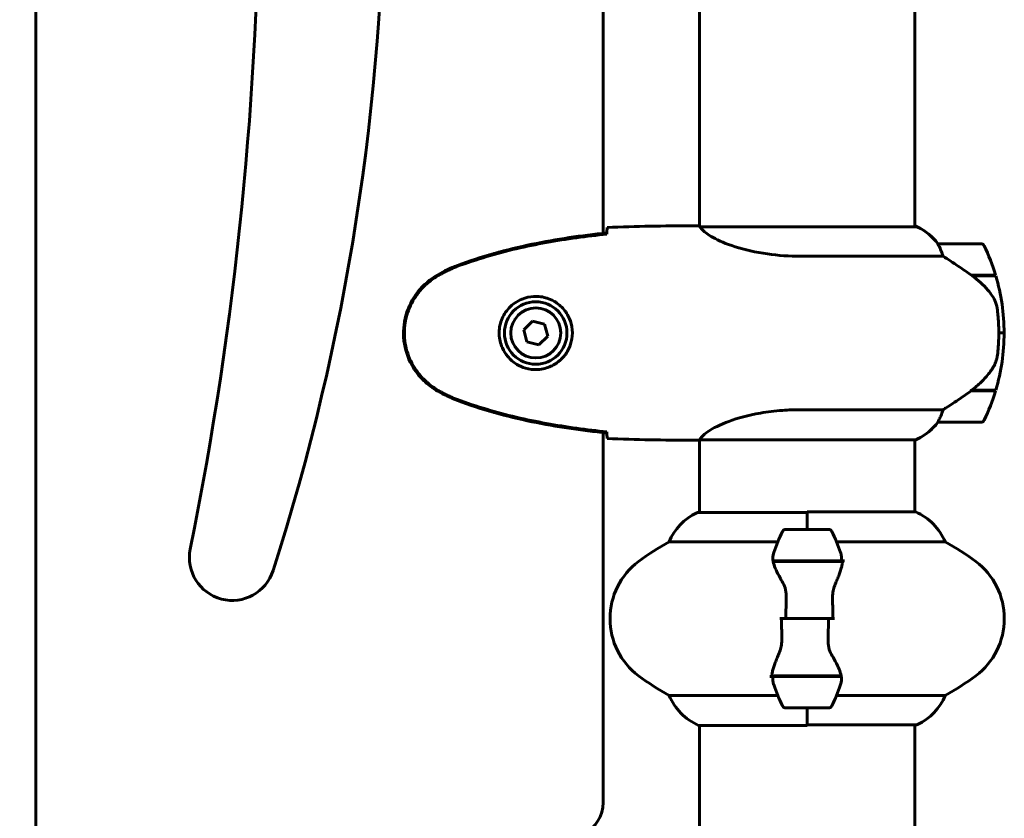
# Model space of a CAD drawing. Units: millimetres. Extents: x 2503 to 19359, y -918 to 14713.
# Drawn here: x 5501 to 5776, y 13325 to 13549 of the extents above; entities that cross this region are included whole.
import ezdxf

# ---------------------------------------------------------------- set-up
doc = ezdxf.new("R2010")
doc.units = ezdxf.units.MM
doc.header["$LTSCALE"] = 60
doc.layers.add('Widoczne (ISO)', color=7, linetype='Continuous', lineweight=60)
doc.layers.add('Wymiar (ISO)', color=7, linetype='Continuous', lineweight=18, true_color=0x00803f)
doc.styles.add('Tekst etykiety (ISO)', font='tahoma.ttf')
doc.dimstyles.new('Domyślne (ISO)', dxfattribs={"dimscale": 60, "dimtxt": 3.5, "dimasz": 2.5, "dimexe": 3.175, "dimexo": 0, "dimgap": 0.762, "dimtad": 1, "dimtoh": 1, "dimdec": 0, "dimrnd": 1e-08, "dimzin": 0, "dimtxsty": 'Tekst etykiety (ISO)', "dimcen": 0.09, "dimdle": 10, "dimclrd": 256, "dimclre": 256, "dimclrt": 256, "dimadec": 0, "dimazin": 0, "dimtfac": 0.714286, "dimtdec": 0, "dimtmove": 0, "dimatfit": 3, "dimfxl": 1, "dimtolj": 1, "dimtzin": 0, "dimlwd": 50, "dimlwe": 50, "dimarcsym": 0})

# ---------------------------------------------------------------- blocks, each defined once
blk = doc.blocks.new('*D4')
at = {"layer": 'Defpoints', "color": 0, "transparency": 16777216}
for p in [(3923.56, 14713.07), (5721.1, 14713.07), (5486.1, 12001.07)]:
    blk.add_point(p, dxfattribs=at)
at = {"layer": 'Wymiar (ISO)', "lineweight": 50, "transparency": 16777216}
for p, q in [((5721.1, 14713.07), (3733.06, 14713.07)), ((3923.56, 12151.07), (3923.56, 14563.07)), ((5486.1, 12001.07), (3733.06, 12001.07))]:
    blk.add_line(p, q, dxfattribs=at)
at = {"layer": 'Wymiar (ISO)', "transparency": 16777216}
for points in [[(3898.56, 14563.07), (3948.56, 14563.07), (3923.56, 14713.07)], [(3898.56, 12151.07), (3948.56, 12151.07), (3923.56, 12001.07)]]:
    blk.add_solid(points, dxfattribs=at)
at = {"layer": 'Wymiar (ISO)', "lineweight": 50, "transparency": 16777216, "insert": (3663.47, 13357.07), "char_height": 210, "attachment_point": 2, "rotation": 90, "style": 'Tekst etykiety (ISO)'}
blk.add_mtext('\\A1;2712', dxfattribs=at)

msp = doc.modelspace()

# ---------------------------------------------------------------- linework, layer by layer
at = {"layer": 'Widoczne (ISO)'}
for p, q in [((5505.1, 13947.67), (5505.1, 13316.59)), ((5663.95, 13488.98), (5663.95, 13693.17)), ((5690.95, 13691.15), (5690.95, 13490.92)), ((5751.25, 13691.17), (5751.25, 13490.8)), ((5688.66, 13491.07), (5690.4, 13491.07)), ((5751.8, 13490.8), (5691.24, 13490.8)), ((5751.51, 13490.98), (5751.25, 13490.98)), ((5665.01, 13488.76), (5665.01, 13489.09)), ((5769.75, 13486.07), (5757.75, 13486.07)), ((5719.31, 13482.56), (5759.16, 13482.56)), ((5767.05, 13477.27), (5773.86, 13477.27)), ((5767.33, 13477.07), (5773.92, 13477.07)), ((5644.21, 13464.42), (5641.76, 13461.98)), ((5647.56, 13463.52), (5644.21, 13464.42)), ((5648.45, 13460.17), (5647.56, 13463.52)), ((5641.76, 13461.98), (5642.65, 13458.63)), ((5645.99, 13457.73), (5648.45, 13460.17)), ((5774.75, 13461.07), (5776.25, 13461.07)), ((5776.25, 13461.07), (5774.75, 13461.07)), ((5642.65, 13458.63), (5645.99, 13457.73)), ((5767.05, 13444.87), (5766.86, 13444.87)), ((5773.86, 13444.87), (5767.05, 13444.87)), ((5773.92, 13445.07), (5767.14, 13445.07)), ((5759.16, 13439.59), (5719.31, 13439.59)), ((5757.75, 13436.07), (5769.75, 13436.07)), ((5663.95, 13329.59), (5663.95, 13433.17)), ((5665.01, 13433.06), (5665.01, 13433.38)), ((5688.66, 13431.07), (5690.4, 13431.07)), ((5690.95, 13431.15), (5690.95, 13410.8)), ((5691, 13431.17), (5751.51, 13431.17)), ((5751.25, 13431.17), (5751.25, 13410.98)), ((5721.1, 13410.8), (5690.4, 13410.8)), ((5721.1, 13406.07), (5721.1, 13410.98)), ((5751.51, 13410.98), (5721.1, 13410.98)), ((5721.1, 13406.07), (5721.1, 13410.74)), ((5727.1, 13406.07), (5715.1, 13406.07)), ((5682.44, 13402.56), (5712.88, 13402.56)), ((5729.33, 13402.56), (5759.76, 13402.56)), ((5711.54, 13397.27), (5730.66, 13397.27)), ((5711.58, 13397.07), (5730.99, 13397.07)), ((5716.05, 13397.27), (5716.05, 13397.07)), ((5716.16, 13397.07), (5716.16, 13397.27)), ((5716.43, 13397.07), (5716.43, 13397.27)), ((5716.49, 13397.27), (5716.49, 13397.07)), ((5717.02, 13397.07), (5717.02, 13397.27)), ((5717.24, 13397.07), (5717.24, 13397.27)), ((5717.72, 13397.27), (5717.72, 13397.07)), ((5718.58, 13397.07), (5718.58, 13397.27)), ((5718.71, 13397.07), (5718.71, 13397.27)), ((5719.54, 13397.27), (5719.54, 13397.07)), ((5720.57, 13397.07), (5720.57, 13397.27)), ((5720.6, 13397.07), (5720.6, 13397.27)), ((5721.6, 13397.07), (5721.6, 13397.27)), ((5721.63, 13397.27), (5721.63, 13397.07)), ((5722.66, 13397.07), (5722.66, 13397.27)), ((5723.49, 13397.07), (5723.49, 13397.27)), ((5723.63, 13397.27), (5723.63, 13397.07)), ((5724.48, 13397.07), (5724.48, 13397.27)), ((5724.97, 13397.07), (5724.97, 13397.27)), ((5725.19, 13397.27), (5725.19, 13397.07)), ((5725.71, 13397.07), (5725.71, 13397.27)), ((5725.77, 13397.07), (5725.77, 13397.27)), ((5726.04, 13397.27), (5726.04, 13397.07)), ((5726.15, 13397.07), (5726.15, 13397.27)), ((5730.66, 13397.27), (5731.54, 13397.27)), ((5715.16, 13381.07), (5713.44, 13381.07)), ((5715.16, 13381.07), (5727.04, 13381.07)), ((5727.04, 13381.07), (5715.16, 13381.07)), ((5727.04, 13381.07), (5728.77, 13381.07)), ((5711.54, 13364.87), (5710.66, 13364.87)), ((5730.62, 13365.07), (5711.21, 13365.07)), ((5730.66, 13364.87), (5711.54, 13364.87)), ((5716.05, 13365.07), (5716.05, 13364.87)), ((5716.16, 13364.87), (5716.16, 13365.07)), ((5716.43, 13364.87), (5716.43, 13365.07)), ((5716.49, 13365.07), (5716.49, 13364.87)), ((5717.02, 13364.87), (5717.02, 13365.07)), ((5717.24, 13364.87), (5717.24, 13365.07)), ((5717.72, 13365.07), (5717.72, 13364.87)), ((5718.58, 13364.87), (5718.58, 13365.07)), ((5718.71, 13364.87), (5718.71, 13365.07)), ((5719.54, 13365.07), (5719.54, 13364.87)), ((5720.57, 13364.87), (5720.57, 13365.07)), ((5720.6, 13364.87), (5720.6, 13365.07)), ((5721.6, 13364.87), (5721.6, 13365.07)), ((5721.63, 13365.07), (5721.63, 13364.87)), ((5722.66, 13364.87), (5722.66, 13365.07)), ((5723.49, 13364.87), (5723.49, 13365.07)), ((5723.63, 13365.07), (5723.63, 13364.87)), ((5724.48, 13364.87), (5724.48, 13365.07)), ((5724.97, 13364.87), (5724.97, 13365.07)), ((5725.19, 13365.07), (5725.19, 13364.87)), ((5725.71, 13364.87), (5725.71, 13365.07)), ((5725.77, 13364.87), (5725.77, 13365.07)), ((5726.04, 13365.07), (5726.04, 13364.87)), ((5726.15, 13364.87), (5726.15, 13365.07)), ((5712.88, 13359.59), (5682.44, 13359.59)), ((5759.76, 13359.59), (5729.33, 13359.59)), ((5715.1, 13356.07), (5727.1, 13356.07)), ((5721.1, 13356.07), (5721.1, 13351.4)), ((5721.1, 13356.07), (5721.1, 13351.17)), ((5690.69, 13351.17), (5721.1, 13351.17)), ((5690.95, 13351.17), (5690.95, 13305.67)), ((5721.1, 13351.35), (5751.8, 13351.35)), ((5751.25, 13351.35), (5751.25, 13305.67))]:
    msp.add_line(p, q, dxfattribs=at)
for radius in [8.75, 7]:
    msp.add_circle((5645.1, 13461.07), radius, dxfattribs=at)
for centre, radius, start, end in [((4952.99, 13592.97), 649.63, 342.2123, 17.7877), ((4596.07, 13592.97), 971.54, 348.57717, 11.42283), ((5751.8, 13490.57), 0.5, 125.3151, 153.6624), ((5745.01, 13476.36), 16, 37.3693, 66.0245), ((5751.8, 13490.3), 0.5, 64.0172, 90), ((5745.01, 13476.36), 16, 37.3693, 64.0172), ((5757.75, 13485.07), 1, 90, 91.4176), ((5769.75, 13485.07), 1, 25.8148, 90), ((5720.14, 13461.07), 56.11, 16.7801, 25.8148), ((5720.14, 13461.07), 56.11, 0, 16.567), ((5720.14, 13461.07), 56.11, 343.433, 0), ((5720.14, 13461.07), 56.11, 334.1852, 343.2199), ((5745.01, 13445.79), 16, 293.9755, 322.6307), ((5745.01, 13445.79), 16, 295.9828, 322.6307), ((5757.75, 13437.07), 1, 268.5824, 270), ((5769.75, 13437.07), 1, 270, 334.1852), ((5697.19, 13396.36), 16, 115.9828, 157.2158), ((5690.4, 13410.3), 0.5, 90, 115.9828), ((5745.01, 13396.36), 16, 22.7842, 66.0245), ((5764.71, 13381.07), 56.11, 154.1852, 160.7681), ((5715.1, 13405.07), 1, 90, 154.1852), ((5727.1, 13405.07), 1, 25.8148, 90), ((5677.49, 13381.07), 56.11, 19.2319, 25.8148), ((5715.9, 13341.07), 70, 118.5557, 126.8699), ((5726.3, 13341.07), 70, 53.1301, 61.4443), ((5560.13, 13398.18), 12, 168.5772, 342.2123), ((5685.9, 13381.07), 20, 126.8699, 233.1301), ((5756.3, 13381.07), 20, 306.8699, 53.1301), ((5715.9, 13421.07), 70, 233.1301, 241.4443), ((5726.3, 13421.07), 70, 298.5557, 306.8699), ((5764.71, 13381.07), 56.11, 199.2319, 205.8148), ((5677.49, 13381.07), 56.11, 334.1852, 340.7681), ((5697.19, 13365.79), 16, 202.7842, 246.0245), ((5745.01, 13365.79), 16, 295.9828, 337.2158), ((5715.1, 13357.07), 1, 205.8148, 270), ((5727.1, 13357.07), 1, 270, 334.1852), ((5751.8, 13351.85), 0.5, 270, 295.9828), ((5653.95, 13329.59), 10, 297.5875, 0)]:
    msp.add_arc(centre, radius, start, end, dxfattribs=at)
msp.add_ellipse((5765.54, 13445.53), major_axis=(-12.43, -8.81), ratio=0.085282, start_param=1.617053, end_param=1.638924, dxfattribs=at)
for points, knots in [([(5665.02, 13489.03), (5665.03, 13489.26), (5665.04, 13489.48), (5665.06, 13490.07), (5665.08, 13490.38), (5665.1, 13490.61)], [9.0036319, 9.0036319, 9.0036319, 9.0036319, 9.2941564, 9.2941564, 9.8897117, 9.8897117, 9.8897117, 9.8897117]), ([(5690.95, 13490.99), (5690.71, 13491.05), (5690.52, 13491.07), (5690.41, 13491.07), (5690.41, 13491.07), (5690.4, 13491.07)], [2.936644, 2.936644, 2.936644, 2.936644, 3.1347187, 3.1347187, 3.136385, 3.136385, 3.136385, 3.136385]), ([(5691.32, 13490.8), (5691.25, 13490.82), (5691.18, 13490.84), (5691.03, 13490.9), (5690.96, 13490.92), (5690.82, 13490.97), (5690.77, 13490.99), (5690.67, 13491.02), (5690.63, 13491.03), (5690.58, 13491.05), (5690.56, 13491.05), (5690.51, 13491.06), (5690.5, 13491.07), (5690.4, 13491.07)], [9.0270792, 9.0270792, 9.0270792, 9.0270792, 9.1268237, 9.1268237, 9.259591, 9.259591, 9.3923584, 9.3923584, 9.5251257, 9.5251257, 9.5915094, 9.5915094, 9.6578931, 9.6578931, 9.6578931, 9.6578931]), ([(5691.22, 13490.79), (5691.22, 13490.79), (5691.22, 13490.79), (5691.21, 13490.79), (5691.2, 13490.79), (5691.19, 13490.79), (5691.19, 13490.79), (5691.16, 13490.79), (5691.15, 13490.78), (5691.14, 13490.77), (5691.14, 13490.76), (5691.15, 13490.74), (5691.15, 13490.74), (5691.15, 13490.74)], [-0.6769435, -0.6769435, -0.6769435, -0.6769435, -0.6754271, -0.6754271, -0.6691157, -0.6691157, -0.6591481, -0.6591481, -0.6186601, -0.6186601, -0.5430404, -0.5430404, -0.5428072, -0.5428072, -0.5428072, -0.5428072]), ([(5719.31, 13482.56), (5716.12, 13482.56), (5712.97, 13482.78), (5706.64, 13483.67), (5703.58, 13484.38), (5698.37, 13486.04), (5696.3, 13486.95), (5693.34, 13488.61), (5692.43, 13489.32), (5691.48, 13490.25), (5691.28, 13490.54), (5691.15, 13490.74)], [0.155968, 0.155968, 0.155968, 0.155968, 1.115261, 1.115261, 2.198537, 2.198537, 3.266815, 3.266815, 4.24236, 4.24236, 4.896886, 4.896886, 4.896886, 4.896886]), ([(5665.01, 13489.09), (5657.97, 13488.36), (5650.92, 13487.35), (5636.91, 13484.44), (5629.91, 13482.52), (5623.15, 13479.97)], [0.03904, 0.03904, 0.03904, 0.03904, 2.160856, 2.160856, 4.32787, 4.32787, 4.32787, 4.32787]), ([(5665.01, 13488.76), (5662.18, 13488.47), (5659.35, 13488.14), (5653.7, 13487.36), (5650.87, 13486.91), (5645.24, 13485.89), (5642.44, 13485.31), (5636.87, 13484), (5634.1, 13483.27), (5628.62, 13481.64), (5625.91, 13480.74), (5623.23, 13479.74)], [5.523572, 5.523572, 5.523572, 5.523572, 6.373336, 6.373336, 7.223204, 7.223204, 8.073072, 8.073072, 8.92294, 8.92294, 9.772808, 9.772808, 9.772808, 9.772808]), ([(5757.95, 13485.51), (5757.89, 13485.61), (5757.82, 13485.76), (5757.72, 13486), (5757.71, 13486.04), (5757.72, 13486.07), (5757.72, 13486.07), (5757.73, 13486.07), (5757.73, 13486.07), (5757.73, 13486.07)], [0, 0, 0, 0, 0.0649331, 0.0649331, 0.1383366, 0.1383366, 0.1704192, 0.1704192, 0.1962839, 0.1962839, 0.1962839, 0.1962839]), ([(5759.16, 13482.56), (5759, 13483.06), (5758.83, 13483.54), (5758.42, 13484.57), (5758.17, 13485.09), (5757.95, 13485.51)], [0.0001663, 0.0001663, 0.0001663, 0.0001663, 0.190884, 0.190884, 0.4484016, 0.4484016, 0.4484016, 0.4484016]), ([(5767.33, 13477.07), (5766.03, 13478), (5764.69, 13478.93), (5762.67, 13480.28), (5761.97, 13480.75), (5760.53, 13481.69), (5759.81, 13482.15), (5759.16, 13482.56)], [0, 0, 0, 0, 0.481827, 0.481827, 0.74882, 0.74882, 1.050013, 1.050013, 1.050013, 1.050013]), ([(5623.15, 13479.97), (5622.19, 13479.61), (5621.24, 13479.21), (5619.42, 13478.34), (5618.53, 13477.87), (5617.67, 13477.38)], [0.0001517, 0.0001517, 0.0001517, 0.0001517, 0.3070421, 0.3070421, 0.6062661, 0.6062661, 0.6062661, 0.6062661]), ([(5623.23, 13479.74), (5622.86, 13479.6), (5622.48, 13479.45), (5621.74, 13479.13), (5621.37, 13478.97), (5620.64, 13478.63), (5620.28, 13478.46), (5619.56, 13478.1), (5619.2, 13477.91), (5618.5, 13477.53), (5618.15, 13477.34), (5617.8, 13477.14)], [0, 0, 0, 0, 0.1171077, 0.1171077, 0.2342154, 0.2342154, 0.351323, 0.351323, 0.4684307, 0.4684307, 0.5855384, 0.5855384, 0.5855384, 0.5855384]), ([(5617.67, 13477.38), (5615.52, 13476.13), (5613.63, 13474.52), (5610.55, 13470.63), (5609.41, 13468.4), (5608.1, 13463.69), (5607.91, 13461.27), (5608.49, 13456.5), (5609.23, 13454.2), (5611.28, 13450.52), (5612.39, 13449.07), (5614.88, 13446.62), (5616.22, 13445.61), (5617.67, 13444.77)], [0.03914, 0.03914, 0.03914, 0.03914, 0.785446, 0.785446, 1.53395, 1.53395, 2.25925, 2.25925, 2.981422, 2.981422, 3.528263, 3.528263, 4.033004, 4.033004, 4.033004, 4.033004]), ([(5617.8, 13477.14), (5616.86, 13476.6), (5615.96, 13475.97), (5614.31, 13474.62), (5613.57, 13473.9), (5612.23, 13472.38), (5611.63, 13471.57), (5610.57, 13469.88), (5610.12, 13469), (5609.36, 13467.19), (5609.05, 13466.27), (5608.6, 13464.38), (5608.45, 13463.42), (5608.3, 13461.49), (5608.3, 13460.53), (5608.46, 13458.61), (5608.62, 13457.65), (5609.09, 13455.77), (5609.4, 13454.85), (5610.16, 13453.07), (5610.61, 13452.2), (5611.65, 13450.54), (5612.25, 13449.75), (5613.56, 13448.26), (5614.27, 13447.56), (5615.91, 13446.21), (5616.84, 13445.56), (5617.8, 13445.01)], [0, 0, 0, 0, 0.309737, 0.309737, 0.601073, 0.601073, 0.885288, 0.885288, 1.162586, 1.162586, 1.437627, 1.437627, 1.709863, 1.709863, 1.980965, 1.980965, 2.253779, 2.253779, 2.525671, 2.525671, 2.801201, 2.801201, 3.078831, 3.078831, 3.362527, 3.362527, 3.680704, 3.680704, 3.680704, 3.680704]), ([(5772.89, 13471.5), (5772.53, 13472.02), (5772.14, 13472.53), (5770.42, 13474.59), (5768.92, 13475.94), (5767.33, 13477.07)], [0.5724832, 0.5724832, 0.5724832, 0.5724832, 0.6422282, 0.6422282, 0.8608733, 0.8608733, 0.8608733, 0.8608733]), ([(5645.47, 13471.32), (5646.16, 13471.29), (5646.82, 13471.2), (5648.49, 13470.8), (5649.45, 13470.41), (5650.82, 13469.6), (5651.29, 13469.26), (5652.61, 13468.15), (5653.37, 13467.26), (5654.41, 13465.45), (5654.75, 13464.64), (5655.3, 13462.62), (5655.42, 13461.38), (5655.22, 13459.14), (5654.97, 13458.15), (5654.2, 13456.24), (5653.67, 13455.35), (5652.38, 13453.78), (5651.63, 13453.11), (5650.34, 13452.24), (5649.84, 13451.97), (5648.8, 13451.5), (5648.25, 13451.3), (5647.05, 13450.99), (5646.37, 13450.88), (5644.55, 13450.78), (5643.36, 13450.9), (5641.38, 13451.49), (5640.58, 13451.83), (5638.86, 13452.86), (5637.98, 13453.61), (5636.64, 13455.21), (5636.13, 13456.02), (5635.21, 13458.08), (5634.9, 13459.41), (5634.81, 13462.05), (5635.03, 13463.41), (5635.96, 13465.91), (5636.7, 13467.09), (5638.63, 13469.16), (5639.9, 13470.03), (5642.34, 13471.01), (5643.47, 13471.25), (5644.87, 13471.33), (5645.17, 13471.33), (5645.47, 13471.32)], [-6.909916, -6.909916, -6.909916, -6.909916, -6.678187, -6.678187, -6.307421, -6.307421, -6.099272, -6.099272, -5.691755, -5.691755, -5.410793, -5.410793, -5.04443, -5.04443, -4.733913, -4.733913, -4.389128, -4.389128, -4.031248, -4.031248, -3.824879, -3.824879, -3.618512, -3.618512, -3.383004, -3.383004, -3.001582, -3.001582, -2.738223, -2.738223, -2.395647, -2.395647, -2.112934, -2.112934, -1.715272, -1.715272, -1.315068, -1.315068, -0.909692, -0.909692, -0.460238, -0.460238, -0.101058, -0.101058, 0, 0, 0, 0]), ([(5772.89, 13471.5), (5773.27, 13470.96), (5773.6, 13470.35), (5774.1, 13468.98), (5774.27, 13468.26), (5774.37, 13467.48)], [0, 0, 0, 0, 0.2223532, 0.2223532, 0.4551306, 0.4551306, 0.4551306, 0.4551306]), ([(5774.45, 13455.38), (5774.47, 13455.56), (5774.49, 13455.75), (5774.54, 13456.27), (5774.57, 13456.63), (5774.63, 13457.43), (5774.66, 13457.87), (5774.71, 13458.82), (5774.73, 13459.32), (5774.75, 13460.25), (5774.75, 13460.67), (5774.75, 13461.07), (5774.75, 13461.34), (5774.75, 13461.61), (5774.74, 13462.31), (5774.73, 13462.72), (5774.7, 13463.32), (5774.7, 13463.53), (5774.67, 13464.13), (5774.64, 13464.48), (5774.6, 13465.08), (5774.58, 13465.33), (5774.53, 13465.91), (5774.5, 13466.22), (5774.45, 13466.76), (5774.42, 13467), (5774.39, 13467.3), (5774.38, 13467.39), (5774.37, 13467.48)], [6.914575, 6.914575, 6.914575, 6.914575, 7.025602, 7.025602, 7.185634, 7.185634, 7.334276, 7.334276, 7.470354, 7.470354, 7.570079, 7.570079, 7.570079, 7.635772, 7.635772, 7.74088, 7.74088, 7.801274, 7.801274, 7.91791, 7.91791, 8.016058, 8.016058, 8.170389, 8.170389, 8.327265, 8.327265, 8.406835, 8.406835, 8.406835, 8.406835]), ([(5773.1, 13451.33), (5773.25, 13451.56), (5773.39, 13451.81), (5773.64, 13452.31), (5773.75, 13452.58), (5773.96, 13453.11), (5774.05, 13453.39), (5774.2, 13453.95), (5774.27, 13454.23), (5774.38, 13454.81), (5774.42, 13455.1), (5774.45, 13455.38)], [0, 0, 0, 0, 0.0831461, 0.0831461, 0.1662923, 0.1662923, 0.2494384, 0.2494384, 0.3325845, 0.3325845, 0.4157306, 0.4157306, 0.4157306, 0.4157306]), ([(5767.13, 13445.07), (5767.62, 13445.41), (5768.09, 13445.78), (5769, 13446.54), (5769.43, 13446.93), (5770.27, 13447.75), (5770.67, 13448.17), (5771.43, 13449.03), (5771.79, 13449.48), (5772.48, 13450.39), (5772.8, 13450.85), (5773.1, 13451.33)], [0, 0, 0, 0, 0.1751235, 0.1751235, 0.3502469, 0.3502469, 0.5253704, 0.5253704, 0.7004938, 0.7004938, 0.8756173, 0.8756173, 0.8756173, 0.8756173]), ([(5617.67, 13444.77), (5618.53, 13444.27), (5619.42, 13443.81), (5621.24, 13442.94), (5622.19, 13442.53), (5623.15, 13442.18)], [0.0059124, 0.0059124, 0.0059124, 0.0059124, 0.3050797, 0.3050797, 0.6119118, 0.6119118, 0.6119118, 0.6119118]), ([(5617.8, 13445.01), (5618.15, 13444.81), (5618.5, 13444.61), (5619.2, 13444.23), (5619.56, 13444.05), (5620.28, 13443.69), (5620.64, 13443.51), (5621.37, 13443.18), (5621.74, 13443.01), (5622.48, 13442.7), (5622.86, 13442.55), (5623.23, 13442.41)], [0, 0, 0, 0, 0.1171077, 0.1171077, 0.2342154, 0.2342154, 0.351323, 0.351323, 0.4684307, 0.4684307, 0.5855384, 0.5855384, 0.5855384, 0.5855384]), ([(5759.16, 13439.59), (5759.47, 13439.78), (5759.79, 13439.99), (5761.27, 13440.93), (5762.54, 13441.77), (5764.9, 13443.37), (5765.99, 13444.12), (5767.05, 13444.87)], [-2.553905, -2.553905, -2.553905, -2.553905, -2.410923, -2.410923, -1.933986, -1.933986, -1.54469, -1.54469, -1.54469, -1.54469]), ([(5623.15, 13442.18), (5629.91, 13439.63), (5636.91, 13437.7), (5650.92, 13434.8), (5657.97, 13433.79), (5665.01, 13433.06)], [0.000151, 0.000151, 0.000151, 0.000151, 2.167015, 2.167015, 4.288732, 4.288732, 4.288732, 4.288732]), ([(5623.23, 13442.41), (5625.91, 13441.41), (5628.62, 13440.51), (5634.1, 13438.87), (5636.87, 13438.14), (5642.44, 13436.84), (5645.24, 13436.26), (5650.87, 13435.24), (5653.7, 13434.79), (5659.35, 13434.01), (5662.18, 13433.67), (5665.01, 13433.38)], [0, 0, 0, 0, 0.849868, 0.849868, 1.699736, 1.699736, 2.549604, 2.549604, 3.399472, 3.399472, 4.249236, 4.249236, 4.249236, 4.249236]), ([(5691, 13431.17), (5691.1, 13431.31), (5691.26, 13431.63), (5692.03, 13432.46), (5692.57, 13432.94), (5694.77, 13434.43), (5696.79, 13435.44), (5701.65, 13437.23), (5704.64, 13438.05), (5709.97, 13438.98), (5712.05, 13439.24), (5715.88, 13439.53), (5717.59, 13439.59), (5719.31, 13439.59)], [0.437394, 0.437394, 0.437394, 0.437394, 1.335665, 1.335665, 2.108644, 2.108644, 3.44936, 3.44936, 4.840595, 4.840595, 5.656639, 5.656639, 6.296646, 6.296646, 6.296646, 6.296646]), ([(5757.95, 13436.64), (5758.12, 13436.97), (5758.32, 13437.36), (5758.74, 13438.34), (5758.96, 13438.94), (5759.16, 13439.59)], [0, 0, 0, 0, 0.2028161, 0.2028161, 0.4461333, 0.4461333, 0.4461333, 0.4461333]), ([(5757.73, 13436.07), (5757.73, 13436.07), (5757.72, 13436.07), (5757.71, 13436.08), (5757.71, 13436.1), (5757.74, 13436.2), (5757.76, 13436.26), (5757.83, 13436.42), (5757.88, 13436.51), (5757.95, 13436.64)], [0, 0, 0, 0, 0.0892681, 0.0892681, 0.2434802, 0.2434802, 0.344433, 0.344433, 0.4329441, 0.4329441, 0.4329441, 0.4329441]), ([(5665.1, 13431.54), (5665.08, 13431.76), (5665.06, 13432.08), (5665.04, 13432.67), (5665.03, 13432.89), (5665.02, 13433.12)], [34.7828406, 34.7828406, 34.7828406, 34.7828406, 35.3783959, 35.3783959, 35.6691337, 35.6691337, 35.6691337, 35.6691337]), ([(5691, 13431.17), (5690.73, 13431.11), (5690.53, 13431.07), (5690.41, 13431.07), (5690.41, 13431.07), (5690.4, 13431.07)], [2.9230718, 2.9230718, 2.9230718, 2.9230718, 3.1347187, 3.1347187, 3.136385, 3.136385, 3.136385, 3.136385]), ([(5730.47, 13399.56), (5730.48, 13399.54), (5730.48, 13399.52), (5730.73, 13398.78), (5730.78, 13398.03), (5730.66, 13397.27)], [-1.9447116, -1.9447116, -1.9447116, -1.9447116, -1.9339859, -1.9339859, -1.5446895, -1.5446895, -1.5446895, -1.5446895]), ([(5714.09, 13391.5), (5713.78, 13392.02), (5713.49, 13392.53), (5712.38, 13394.59), (5711.82, 13395.94), (5711.58, 13397.07)], [0.5724832, 0.5724832, 0.5724832, 0.5724832, 0.6422282, 0.6422282, 0.8608733, 0.8608733, 0.8608733, 0.8608733]), ([(5730.96, 13396.73), (5730.92, 13396.41), (5730.86, 13396.08), (5730.69, 13395.36), (5730.59, 13394.99), (5730.34, 13394.21), (5730.2, 13393.81), (5729.89, 13392.98), (5729.72, 13392.55), (5729.35, 13391.66), (5729.16, 13391.21), (5728.96, 13390.75)], [0, 0, 0, 0, 0.1751235, 0.1751235, 0.3502469, 0.3502469, 0.5253704, 0.5253704, 0.7004938, 0.7004938, 0.8756173, 0.8756173, 0.8756173, 0.8756173]), ([(5730.96, 13396.73), (5730.97, 13396.77), (5730.97, 13396.8), (5730.98, 13396.88), (5730.98, 13396.91), (5730.98, 13396.98), (5730.99, 13397.02), (5730.99, 13397.09), (5730.99, 13397.13), (5730.99, 13397.2), (5730.99, 13397.24), (5730.99, 13397.27)], [0, 0, 0, 0, 0.0206159, 0.0206159, 0.0412319, 0.0412319, 0.0618478, 0.0618478, 0.0824637, 0.0824637, 0.1030796, 0.1030796, 0.1030796, 0.1030796]), ([(5714.09, 13391.5), (5714.42, 13390.96), (5714.71, 13390.35), (5715.14, 13388.98), (5715.24, 13388.26), (5715.23, 13387.48)], [0, 0, 0, 0, 0.2223532, 0.2223532, 0.4551306, 0.4551306, 0.4551306, 0.4551306]), ([(5728.96, 13390.75), (5728.86, 13390.52), (5728.77, 13390.27), (5728.6, 13389.77), (5728.52, 13389.51), (5728.39, 13388.97), (5728.34, 13388.7), (5728.26, 13388.14), (5728.23, 13387.85), (5728.2, 13387.28), (5728.19, 13386.99), (5728.2, 13386.7)], [0, 0, 0, 0, 0.0831461, 0.0831461, 0.1662923, 0.1662923, 0.2494384, 0.2494384, 0.3325845, 0.3325845, 0.4157306, 0.4157306, 0.4157306, 0.4157306]), ([(5728.2, 13386.7), (5728.21, 13386.33), (5728.22, 13385.95), (5728.23, 13385.21), (5728.24, 13384.83), (5728.25, 13384.08), (5728.25, 13383.71), (5728.26, 13382.95), (5728.26, 13382.58), (5728.27, 13381.83), (5728.27, 13381.45), (5728.27, 13381.07)], [-1.2620829, -1.2620829, -1.2620829, -1.2620829, -1.1493558, -1.1493558, -1.0366287, -1.0366287, -0.9239015, -0.9239015, -0.8111744, -0.8111744, -0.6984473, -0.6984473, -0.6984473, -0.6984473]), ([(5714, 13375.45), (5713.99, 13375.82), (5713.99, 13376.19), (5713.97, 13376.94), (5713.97, 13377.32), (5713.96, 13378.07), (5713.95, 13378.44), (5713.94, 13379.19), (5713.94, 13379.57), (5713.94, 13380.32), (5713.94, 13380.7), (5713.94, 13381.07)], [-1.2620829, -1.2620829, -1.2620829, -1.2620829, -1.1493558, -1.1493558, -1.0366287, -1.0366287, -0.9239015, -0.9239015, -0.8111744, -0.8111744, -0.6984473, -0.6984473, -0.6984473, -0.6984473]), ([(5713.24, 13371.4), (5713.34, 13371.63), (5713.43, 13371.87), (5713.6, 13372.38), (5713.68, 13372.64), (5713.81, 13373.17), (5713.86, 13373.45), (5713.95, 13374.01), (5713.97, 13374.29), (5714.01, 13374.87), (5714.01, 13375.16), (5714, 13375.45)], [0, 0, 0, 0, 0.0831461, 0.0831461, 0.1662923, 0.1662923, 0.2494384, 0.2494384, 0.3325845, 0.3325845, 0.4157306, 0.4157306, 0.4157306, 0.4157306]), ([(5728.11, 13370.64), (5727.79, 13371.19), (5727.49, 13371.8), (5727.07, 13373.16), (5726.96, 13373.89), (5726.98, 13374.67)], [0, 0, 0, 0, 0.2223532, 0.2223532, 0.4551306, 0.4551306, 0.4551306, 0.4551306]), ([(5711.24, 13365.42), (5711.28, 13365.73), (5711.34, 13366.07), (5711.51, 13366.79), (5711.61, 13367.16), (5711.86, 13367.94), (5712, 13368.34), (5712.32, 13369.17), (5712.49, 13369.6), (5712.85, 13370.48), (5713.04, 13370.94), (5713.24, 13371.4)], [0, 0, 0, 0, 0.1751235, 0.1751235, 0.3502469, 0.3502469, 0.5253704, 0.5253704, 0.7004938, 0.7004938, 0.8756173, 0.8756173, 0.8756173, 0.8756173]), ([(5728.11, 13370.64), (5728.42, 13370.13), (5728.71, 13369.62), (5729.82, 13367.56), (5730.38, 13366.2), (5730.62, 13365.07)], [0.5724832, 0.5724832, 0.5724832, 0.5724832, 0.6422282, 0.6422282, 0.8608733, 0.8608733, 0.8608733, 0.8608733]), ([(5711.24, 13365.42), (5711.24, 13365.38), (5711.23, 13365.34), (5711.23, 13365.27), (5711.22, 13365.23), (5711.22, 13365.16), (5711.22, 13365.13), (5711.21, 13365.05), (5711.21, 13365.02), (5711.21, 13364.95), (5711.21, 13364.91), (5711.21, 13364.87)], [0, 0, 0, 0, 0.0206159, 0.0206159, 0.0412319, 0.0412319, 0.0618478, 0.0618478, 0.0824637, 0.0824637, 0.1030796, 0.1030796, 0.1030796, 0.1030796]), ([(5711.73, 13362.59), (5711.73, 13362.61), (5711.72, 13362.63), (5711.47, 13363.37), (5711.42, 13364.12), (5711.54, 13364.87)], [-1.9447116, -1.9447116, -1.9447116, -1.9447116, -1.9339859, -1.9339859, -1.5446895, -1.5446895, -1.5446895, -1.5446895])]:
    msp.add_open_spline(points, degree=3, knots=knots, dxfattribs=at)
for points in [[(5688.66, 13491.07), (5681.17, 13491.07), (5673.2, 13490.99), (5665.1, 13490.61)], [(5665.1, 13490.61), (5673.2, 13490.99), (5681.17, 13491.07), (5688.66, 13491.07)], [(5691.22, 13490.79), (5691.23, 13490.8), (5691.23, 13490.8), (5691.24, 13490.8)], [(5665.01, 13488.73), (5665.01, 13488.84), (5665.01, 13488.93), (5665.02, 13489.03)], [(5767.33, 13445.07), (5767.24, 13445.01), (5767.14, 13444.94), (5767.05, 13444.87)], [(5665.02, 13433.12), (5665.01, 13433.21), (5665.01, 13433.31), (5665.01, 13433.41)], [(5665.1, 13431.54), (5673.2, 13431.15), (5681.17, 13431.07), (5688.66, 13431.07)], [(5688.66, 13431.07), (5681.17, 13431.07), (5673.2, 13431.15), (5665.1, 13431.54)], [(5711.58, 13397.07), (5711.4, 13397.91), (5711.45, 13398.76), (5711.73, 13399.56)], [(5715.16, 13381.07), (5715.16, 13383.22), (5715.18, 13385.36), (5715.23, 13387.48)], [(5727.04, 13381.07), (5727.04, 13378.93), (5727.02, 13376.79), (5726.98, 13374.67)], [(5730.62, 13365.07), (5730.8, 13364.23), (5730.75, 13363.39), (5730.47, 13362.59)]]:
    msp.add_open_spline(points, degree=3, dxfattribs=at)

# ---------------------------------------------------------------- dimensions: what is measured, and where the dimension line sits
at = {"layer": 'Wymiar (ISO)', "lineweight": 50}
dim = msp.add_linear_dim(base=(3923.56, 14713.07), p1=(5486.1, 12001.07), p2=(5721.1, 14713.07), angle=90, dimstyle='Domyślne (ISO)', override={"dimgap": 0.762, "dimtoh": 0, "dimdec": 0, "dimtol": 0, "dimlim": 0, "dimtp": 0, "dimtm": 0, "dimtdec": 0, "dimtofl": 0, "dimatfit": 1}, dxfattribs=at)
dim.commit()
dim.dimension.update_dxf_attribs({"geometry": '*D4', "text_midpoint": (3923.56, 13357.07), "dimtype": 160})

doc.saveas('drawing.dxf')
